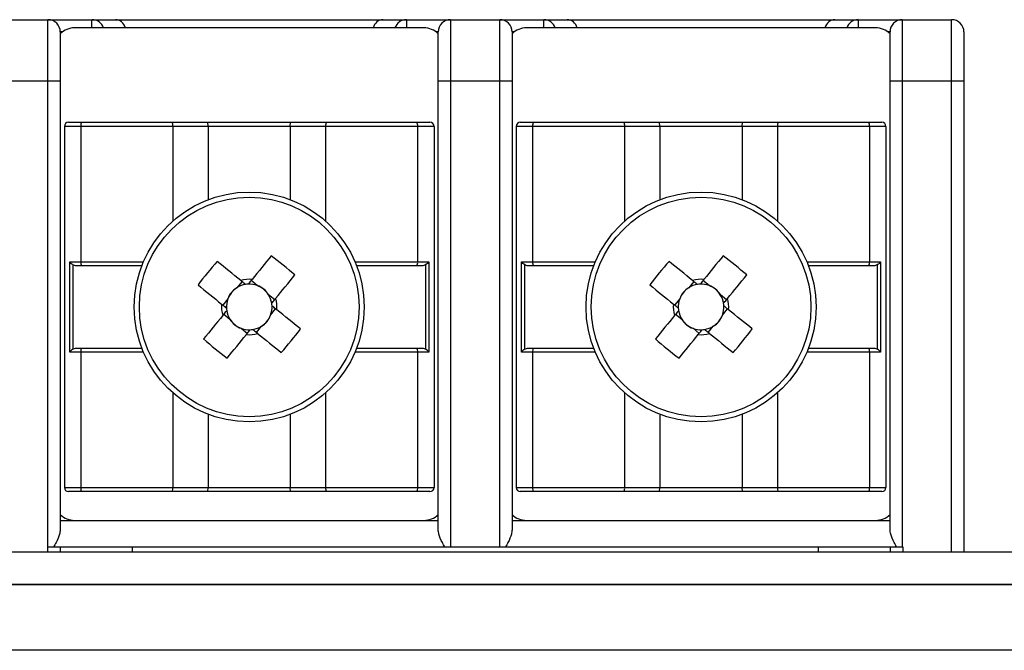
# Model space of a CAD drawing. Units: millimetres. Extents: x 7 to 286, y 8 to 196.
# Drawn here: x 162 to 170, y 171 to 177 of the extents above; entities that cross this region are included whole.
import ezdxf

# ---------------------------------------------------------------- set-up
doc = ezdxf.new("R2010")
doc.units = ezdxf.units.MM

msp = doc.modelspace()

# ---------------------------------------------------------------- linework, layer by layer
at = {"color": 7, "linetype": 'Continuous', "lineweight": 25}
for p, q in [((161.414, 176.5785), (161.814, 176.5785)), ((161.814, 176.0785), (161.814, 176.5785)), ((161.814, 176.5785), (162.1714, 176.5785)), ((164.864, 176.5118), (162.0307, 176.5118)), ((162.1714, 176.5785), (162.3614, 176.5785)), ((162.3614, 176.5785), (164.5333, 176.5785)), ((164.5333, 176.5785), (164.7233, 176.5785)), ((164.7233, 176.5785), (165.0807, 176.5785)), ((165.0807, 176.5785), (165.0807, 176.0785)), ((165.0807, 176.5785), (165.4807, 176.5785)), ((165.4807, 176.0785), (165.4807, 176.5785)), ((165.4807, 176.5785), (165.8381, 176.5785)), ((168.5307, 176.5118), (165.6973, 176.5118)), ((165.8381, 176.5785), (166.0281, 176.5785)), ((166.0281, 176.5785), (168.1999, 176.5785)), ((168.1999, 176.5785), (168.3899, 176.5785)), ((168.3899, 176.5785), (168.7473, 176.5785)), ((168.7473, 176.5785), (168.7473, 176.0785)), ((168.7473, 176.5785), (169.1473, 176.5785)), ((169.1473, 176.0785), (169.1473, 176.5785)), ((161.914, 176.4785), (161.914, 176.0785)), ((164.9807, 176.0785), (164.9807, 176.4785)), ((165.5807, 176.4785), (165.5807, 176.0785)), ((168.6473, 176.0785), (168.6473, 176.4785)), ((169.2473, 176.4785), (169.2473, 176.0785)), ((161.814, 176.0785), (161.414, 176.0785)), ((161.914, 176.0785), (161.814, 176.0785)), ((161.914, 176.0785), (161.914, 172.4354)), ((165.0807, 176.0785), (164.9807, 176.0785)), ((164.9807, 172.4354), (164.9807, 176.0785)), ((165.4807, 176.0785), (165.0807, 176.0785)), ((165.5807, 176.0785), (165.4807, 176.0785)), ((165.5807, 176.0785), (165.5807, 172.4354)), ((168.7473, 176.0785), (168.6473, 176.0785)), ((168.6473, 172.4354), (168.6473, 176.0785)), ((169.1473, 176.0785), (168.7473, 176.0785)), ((169.2473, 176.0785), (169.1473, 176.0785)), ((169.2473, 176.0785), (169.2473, 172.2564)), ((162.0807, 175.7118), (161.9473, 175.7118)), ((161.9473, 175.7118), (161.9473, 172.7785)), ((161.9807, 175.7452), (162.0874, 175.7452)), ((162.0807, 175.7118), (162.0807, 174.6118)), ((162.8272, 175.7118), (162.0807, 175.7118)), ((162.0874, 175.7452), (162.8214, 175.7452)), ((162.8214, 175.7452), (163.1111, 175.7452)), ((163.114, 175.7118), (162.8272, 175.7118)), ((163.114, 175.7118), (163.1111, 175.7452)), ((163.1111, 175.7452), (163.7836, 175.7452)), ((163.114, 175.7118), (163.114, 175.117)), ((163.7807, 175.7118), (163.114, 175.7118)), ((163.7807, 175.7118), (163.7836, 175.7452)), ((163.7807, 175.7118), (163.7807, 175.117)), ((164.0675, 175.7118), (163.7807, 175.7118)), ((163.7836, 175.7452), (164.0733, 175.7452)), ((164.8139, 175.7118), (164.0675, 175.7118)), ((164.0733, 175.7452), (164.8073, 175.7452)), ((164.8073, 175.7452), (164.914, 175.7452)), ((164.8139, 175.7118), (164.8139, 174.6118)), ((164.9473, 175.7118), (164.8139, 175.7118)), ((164.9473, 175.7118), (164.9473, 172.7785)), ((165.7474, 175.7118), (165.614, 175.7118)), ((165.614, 175.7118), (165.614, 172.7785)), ((165.6473, 175.7452), (165.7541, 175.7452)), ((165.7474, 175.7118), (165.7474, 174.6118)), ((166.4938, 175.7118), (165.7474, 175.7118)), ((165.7541, 175.7452), (166.488, 175.7452)), ((166.488, 175.7452), (166.7778, 175.7452)), ((166.7807, 175.7118), (166.4938, 175.7118)), ((166.7807, 175.7118), (166.7778, 175.7452)), ((166.7778, 175.7452), (167.4503, 175.7452)), ((166.7807, 175.7118), (166.7807, 175.117)), ((167.4473, 175.7118), (166.7807, 175.7118)), ((167.4473, 175.7118), (167.4503, 175.7452)), ((167.4473, 175.7118), (167.4473, 175.117)), ((167.7342, 175.7118), (167.4473, 175.7118)), ((167.4503, 175.7452), (167.74, 175.7452)), ((168.4806, 175.7118), (167.7342, 175.7118)), ((167.74, 175.7452), (168.4739, 175.7452)), ((168.4739, 175.7452), (168.5807, 175.7452)), ((168.4806, 175.7118), (168.4806, 174.6118)), ((168.614, 175.7118), (168.4806, 175.7118)), ((168.614, 175.7118), (168.614, 172.7785)), ((161.9902, 174.6118), (162.0807, 174.6118)), ((161.9902, 173.8785), (161.9902, 174.6118)), ((162.0149, 174.589), (162.0149, 173.9014)), ((164.8139, 174.6118), (164.9045, 174.6118)), ((164.8797, 173.9014), (164.8797, 174.589)), ((164.9045, 174.6118), (164.9045, 173.8785)), ((165.6568, 174.6118), (165.7474, 174.6118)), ((165.6568, 173.8785), (165.6568, 174.6118)), ((165.6816, 174.589), (165.6816, 173.9014)), ((168.4806, 174.6118), (168.5712, 174.6118)), ((168.5464, 173.9014), (168.5464, 174.589)), ((168.5712, 174.6118), (168.5712, 173.8785)), ((162.0874, 174.5785), (162.0616, 174.5785)), ((162.5756, 174.5785), (162.0874, 174.5785)), ((164.8073, 174.5785), (164.3191, 174.5785)), ((164.8331, 174.5785), (164.8073, 174.5785)), ((165.7541, 174.5785), (165.7282, 174.5785)), ((166.2422, 174.5785), (165.7541, 174.5785)), ((168.4739, 174.5785), (167.9858, 174.5785)), ((168.4998, 174.5785), (168.4739, 174.5785)), ((163.3887, 174.4518), (163.3479, 174.4015)), ((163.5128, 174.4186), (163.4625, 174.4594)), ((167.0554, 174.4518), (167.0145, 174.4015)), ((167.1794, 174.4186), (167.1292, 174.4594)), ((163.2739, 174.3106), (163.2331, 174.2604)), ((163.6539, 174.3038), (163.6037, 174.3446)), ((166.9406, 174.3106), (166.8998, 174.2604)), ((167.3206, 174.3038), (167.2704, 174.3446)), ((163.6207, 174.1797), (163.6616, 174.23)), ((167.2874, 174.1797), (167.3282, 174.23)), ((163.2407, 174.1865), (163.291, 174.1457)), ((166.9074, 174.1865), (166.9576, 174.1457)), ((163.3819, 174.0718), (163.4321, 174.0309)), ((163.506, 174.0386), (163.5468, 174.0888)), ((167.0486, 174.0718), (167.0988, 174.0309)), ((167.1726, 174.0386), (167.2135, 174.0888)), ((162.0807, 173.8785), (161.9902, 173.8785)), ((162.0616, 173.9118), (162.0874, 173.9118)), ((162.0807, 173.8785), (162.0807, 172.7785)), ((162.0874, 173.9118), (162.5756, 173.9118)), ((164.3191, 173.9118), (164.8073, 173.9118)), ((164.8073, 173.9118), (164.8331, 173.9118)), ((164.8139, 173.8785), (164.8139, 172.7785)), ((164.9045, 173.8785), (164.8139, 173.8785)), ((165.7474, 173.8785), (165.6568, 173.8785)), ((165.7282, 173.9118), (165.7541, 173.9118)), ((165.7474, 173.8785), (165.7474, 172.7785)), ((165.7541, 173.9118), (166.2422, 173.9118)), ((167.9858, 173.9118), (168.4739, 173.9118)), ((168.4739, 173.9118), (168.4998, 173.9118)), ((168.4806, 173.8785), (168.4806, 172.7785)), ((168.5712, 173.8785), (168.4806, 173.8785)), ((163.114, 173.3734), (163.114, 172.7785)), ((163.7807, 173.3734), (163.7807, 172.7785)), ((166.7807, 173.3734), (166.7807, 172.7785)), ((167.4473, 173.3734), (167.4473, 172.7785)), ((161.9473, 172.7785), (162.0807, 172.7785)), ((162.0807, 172.7785), (162.8272, 172.7785)), ((162.8272, 172.7785), (163.114, 172.7785)), ((163.1111, 172.7452), (163.114, 172.7785)), ((163.114, 172.7785), (163.7807, 172.7785)), ((163.7807, 172.7785), (164.0675, 172.7785)), ((163.7836, 172.7452), (163.7807, 172.7785)), ((164.0675, 172.7785), (164.8139, 172.7785)), ((164.8139, 172.7785), (164.9473, 172.7785)), ((165.614, 172.7785), (165.7474, 172.7785)), ((165.7474, 172.7785), (166.4938, 172.7785)), ((166.4938, 172.7785), (166.7807, 172.7785)), ((166.7778, 172.7452), (166.7807, 172.7785)), ((166.7807, 172.7785), (167.4473, 172.7785)), ((167.4473, 172.7785), (167.7342, 172.7785)), ((167.4503, 172.7452), (167.4473, 172.7785)), ((167.7342, 172.7785), (168.4806, 172.7785)), ((168.4806, 172.7785), (168.614, 172.7785)), ((162.0874, 172.7452), (161.9807, 172.7452)), ((162.8214, 172.7452), (162.0874, 172.7452)), ((163.1111, 172.7452), (162.8214, 172.7452)), ((163.7836, 172.7452), (163.1111, 172.7452)), ((164.0733, 172.7452), (163.7836, 172.7452)), ((164.8073, 172.7452), (164.0733, 172.7452)), ((164.914, 172.7452), (164.8073, 172.7452)), ((165.7541, 172.7452), (165.6473, 172.7452)), ((166.488, 172.7452), (165.7541, 172.7452)), ((166.7778, 172.7452), (166.488, 172.7452)), ((167.4503, 172.7452), (166.7778, 172.7452)), ((167.74, 172.7452), (167.4503, 172.7452)), ((168.4739, 172.7452), (167.74, 172.7452)), ((168.5807, 172.7452), (168.4739, 172.7452)), ((161.914, 172.5118), (164.9807, 172.5118)), ((165.5807, 172.5118), (168.6473, 172.5118)), ((161.8104, 172.2964), (161.8104, 172.2564)), ((161.8104, 172.2964), (161.914, 172.2964)), ((161.914, 172.2964), (161.914, 172.2564)), ((162.4973, 172.2964), (162.4973, 172.2564)), ((162.4973, 172.2964), (168.064, 172.2964)), ((168.064, 172.2964), (168.064, 172.2564)), ((168.6473, 172.2964), (168.6473, 172.2564)), ((168.6473, 172.2964), (168.751, 172.2964)), ((168.751, 172.2964), (168.751, 172.2564)), ((79.114, 172.2564), (222.7807, 172.2564)), ((222.8783, 171.9897), (79.0164, 171.9897)), ((79.114, 171.9897), (222.7807, 171.9897)), ((223.114, 171.4564), (78.7807, 171.4564))]:
    msp.add_line(p, q, dxfattribs=at)
at = {"color": 8, "linetype": 'Continuous', "lineweight": 25}
for p, q in [((162.1714, 176.5118), (162.1714, 176.5785)), ((164.7233, 176.5785), (164.7233, 176.5118)), ((165.8381, 176.5118), (165.8381, 176.5785)), ((168.3899, 176.5785), (168.3899, 176.5118)), ((161.9307, 176.4785), (161.914, 176.4785)), ((164.9807, 176.4785), (164.964, 176.4785)), ((165.5973, 176.4785), (165.5807, 176.4785)), ((168.6473, 176.4785), (168.6307, 176.4785)), ((161.814, 172.2964), (161.814, 176.0785)), ((165.0807, 176.0785), (165.0807, 172.2964)), ((165.4807, 172.2964), (165.4807, 176.0785)), ((168.7473, 176.0785), (168.7473, 172.2964)), ((169.1473, 172.2564), (169.1473, 176.0785)), ((162.8272, 175.7118), (162.8272, 174.9427)), ((164.0675, 175.7118), (164.0675, 174.9427)), ((166.4938, 175.7118), (166.4938, 174.9427)), ((167.7342, 175.7118), (167.7342, 174.9427)), ((162.0807, 174.6118), (162.589, 174.6118)), ((164.3056, 174.6118), (164.8139, 174.6118)), ((165.7474, 174.6118), (166.2557, 174.6118)), ((167.9723, 174.6118), (168.4806, 174.6118)), ((162.589, 173.8785), (162.0807, 173.8785)), ((164.8139, 173.8785), (164.3056, 173.8785)), ((166.2557, 173.8785), (165.7474, 173.8785)), ((168.4806, 173.8785), (167.9723, 173.8785)), ((162.8272, 173.5477), (162.8272, 172.7785)), ((164.0675, 173.5477), (164.0675, 172.7785)), ((166.4938, 173.5477), (166.4938, 172.7785)), ((167.7342, 173.5477), (167.7342, 172.7785))]:
    msp.add_line(p, q, dxfattribs=at)
at = {"color": 7, "linetype": 'Continuous', "lineweight": 25, "flags": 128}
for points in [[(163.3791, 174.4596), (163.3548, 174.4793), (163.3306, 174.499), (163.3065, 174.5186), (163.2825, 174.5381), (163.2585, 174.5576), (163.2346, 174.577), (163.2109, 174.5963), (163.1872, 174.6155)], [(163.6263, 174.6608), (163.6071, 174.6372), (163.5878, 174.6135), (163.5684, 174.5896), (163.5489, 174.5656), (163.5294, 174.5416), (163.5098, 174.5175), (163.4901, 174.4933), (163.4704, 174.469)], [(167.0457, 174.4596), (167.0215, 174.4793), (166.9973, 174.499), (166.9732, 174.5186), (166.9491, 174.5381), (166.9252, 174.5576), (166.9013, 174.577), (166.8776, 174.5963), (166.8539, 174.6155)], [(167.293, 174.6608), (167.2738, 174.6372), (167.2544, 174.6135), (167.235, 174.5896), (167.2156, 174.5656), (167.196, 174.5416), (167.1764, 174.5175), (167.1568, 174.4933), (167.137, 174.469)], [(163.6618, 174.3135), (163.6815, 174.3377), (163.7012, 174.3619), (163.7208, 174.386), (163.7403, 174.41), (163.7598, 174.434), (163.7792, 174.4579), (163.7985, 174.4816), (163.8177, 174.5053)], [(167.3285, 174.3135), (167.3482, 174.3377), (167.3678, 174.3619), (167.3874, 174.386), (167.407, 174.41), (167.4265, 174.434), (167.4458, 174.4579), (167.4652, 174.4816), (167.4844, 174.5053)], [(163.0317, 174.4241), (163.0553, 174.4049), (163.079, 174.3856), (163.1029, 174.3662), (163.1269, 174.3467), (163.1509, 174.3272), (163.175, 174.3076), (163.1992, 174.2879), (163.2235, 174.2682)], [(166.6983, 174.4241), (166.722, 174.4049), (166.7457, 174.3856), (166.7696, 174.3662), (166.7935, 174.3467), (166.8176, 174.3272), (166.8417, 174.3076), (166.8659, 174.2879), (166.8901, 174.2682)], [(163.863, 174.0662), (163.8394, 174.0854), (163.8156, 174.1047), (163.7918, 174.1241), (163.7678, 174.1436), (163.7438, 174.1631), (163.7196, 174.1827), (163.6955, 174.2024), (163.6712, 174.2221)], [(167.5297, 174.0662), (167.506, 174.0854), (167.4823, 174.1047), (167.4584, 174.1241), (167.4345, 174.1436), (167.4104, 174.1631), (167.3863, 174.1827), (167.3621, 174.2024), (167.3379, 174.2221)], [(163.2329, 174.1769), (163.2132, 174.1526), (163.1935, 174.1284), (163.1739, 174.1043), (163.1544, 174.0803), (163.1349, 174.0563), (163.1155, 174.0325), (163.0962, 174.0087), (163.077, 173.9851)], [(166.8996, 174.1769), (166.8798, 174.1526), (166.8602, 174.1284), (166.8406, 174.1043), (166.821, 174.0803), (166.8016, 174.0563), (166.7822, 174.0325), (166.7628, 174.0087), (166.7436, 173.9851)], [(163.5156, 174.0307), (163.5399, 174.011), (163.5641, 173.9913), (163.5882, 173.9717), (163.6122, 173.9522), (163.6362, 173.9327), (163.66, 173.9133), (163.6838, 173.894), (163.7074, 173.8748)], [(167.1823, 174.0307), (167.2065, 174.011), (167.2307, 173.9913), (167.2548, 173.9717), (167.2789, 173.9522), (167.3028, 173.9327), (167.3267, 173.9133), (167.3504, 173.894), (167.3741, 173.8748)], [(163.2684, 173.8295), (163.2876, 173.8531), (163.3069, 173.8769), (163.3263, 173.9007), (163.3458, 173.9247), (163.3653, 173.9487), (163.3849, 173.9729), (163.4046, 173.997), (163.4243, 174.0213)], [(166.935, 173.8295), (166.9542, 173.8531), (166.9736, 173.8769), (166.993, 173.9007), (167.0124, 173.9247), (167.032, 173.9487), (167.0516, 173.9729), (167.0712, 173.997), (167.091, 174.0213)]]:
    msp.add_lwpolyline(points, dxfattribs=at)
at = {"color": 7, "linetype": 'Continuous', "lineweight": 25}
for centre, radius in [((163.4473, 174.2452), 0.9333), ((167.114, 174.2452), 0.9333), ((163.4473, 174.2452), 0.8915), ((167.114, 174.2452), 0.8915)]:
    msp.add_circle(centre, radius, dxfattribs=at)
for centre, radius, start, end in [((161.814, 176.4785), 0.1, 0, 90), ((162.0307, 176.3452), 0.1667, 90, 134.427), ((164.864, 176.3452), 0.1667, 45.573, 90), ((165.0807, 176.4785), 0.1, 90, 180), ((165.4807, 176.4785), 0.1, 0, 90), ((165.6973, 176.3452), 0.1667, 90, 134.427), ((168.5307, 176.3452), 0.1667, 45.573, 90), ((168.7473, 176.4785), 0.1, 90, 180), ((169.1473, 176.4785), 0.1, 0, 90), ((161.9807, 175.7118), 0.0333, 90, 180), ((162.1275, 175.7198), 0.0474, 147.70166, 189.72364), ((162.7749, 175.7199), 0.0529, 351.20808, 28.49939), ((164.1198, 175.7199), 0.0529, 151.50875, 188.78792), ((164.7672, 175.7198), 0.0474, 350.27636, 32.29834), ((164.914, 175.7118), 0.0333, 0, 90), ((165.6473, 175.7118), 0.0333, 90, 180), ((165.7941, 175.7198), 0.0474, 147.70166, 189.72364), ((166.4416, 175.7199), 0.0529, 351.20808, 28.49939), ((167.7865, 175.7199), 0.0529, 151.50525, 188.78935), ((168.4339, 175.7198), 0.0474, 350.27331, 32.30139), ((168.5807, 175.7118), 0.0333, 0, 90), ((162.1275, 174.6038), 0.0474, 170.28463, 212.29008), ((165.9468, 172.2134), 3.6586, 138.96082, 142.8246), ((161.413, 171.7425), 3.6627, 48.96316, 52.8224), ((164.7672, 174.6038), 0.0474, 327.70992, 9.71537), ((165.7941, 174.6038), 0.0474, 170.28463, 212.29008), ((169.6139, 172.213), 3.6592, 138.96125, 142.8244), ((165.0792, 171.7419), 3.6635, 48.96365, 52.82209), ((168.4339, 174.6038), 0.0474, 327.70688, 9.71842), ((163.4473, 174.2452), 0.1853, 99.17339, 122.46132), ((163.4473, 174.2452), 0.2251, 84.12223, 107.66098), ((163.4473, 174.2452), 0.1853, 92.60982, 99.17339), ((163.4473, 174.2452), 0.1853, 69.32189, 92.60982), ((167.114, 174.2452), 0.1853, 99.17339, 122.46132), ((167.114, 174.2452), 0.2251, 84.12223, 107.66098), ((167.114, 174.2452), 0.1853, 92.60982, 99.17339), ((167.114, 174.2452), 0.1853, 69.32189, 92.60982), ((163.4473, 174.2452), 0.1853, 122.46132, 159.32189), ((163.4473, 174.2452), 0.1853, 32.46132, 69.32189), ((167.114, 174.2452), 0.1853, 122.46132, 159.32189), ((167.114, 174.2452), 0.1853, 32.46132, 69.32189), ((163.4473, 174.2452), 0.2251, 174.12223, 197.66098), ((163.4473, 174.2452), 0.1853, 159.32189, 182.60982), ((163.4473, 174.2452), 0.1853, 9.17339, 32.46132), ((163.4473, 174.2452), 0.1853, 2.60982, 9.17339), ((163.4473, 174.2452), 0.2251, 354.12223, 17.66098), ((167.114, 174.2452), 0.2251, 174.12223, 197.66098), ((167.114, 174.2452), 0.1853, 159.32189, 182.60982), ((167.114, 174.2452), 0.1853, 9.17339, 32.46132), ((167.114, 174.2452), 0.1853, 2.60982, 9.17339), ((167.114, 174.2452), 0.2251, 354.12223, 17.66098), ((163.4473, 174.2452), 0.1853, 182.60982, 189.17339), ((163.4473, 174.2452), 0.1853, 189.17339, 212.46132), ((163.4473, 174.2452), 0.1853, 339.32189, 2.60982), ((167.114, 174.2452), 0.1853, 182.60982, 189.17339), ((167.114, 174.2452), 0.1853, 189.17339, 212.46132), ((167.114, 174.2452), 0.1853, 339.32189, 2.60982), ((163.4473, 174.2452), 0.1853, 212.46132, 249.32189), ((163.4473, 174.2452), 0.1853, 302.46132, 339.32189), ((167.114, 174.2452), 0.1853, 212.46132, 249.32189), ((167.114, 174.2452), 0.1853, 302.46132, 339.32189), ((163.4473, 174.2452), 0.1853, 249.32189, 272.60982), ((163.4473, 174.2452), 0.2251, 264.12223, 287.66098), ((163.4473, 174.2452), 0.1853, 272.60982, 279.17339), ((163.4473, 174.2452), 0.1853, 279.17339, 302.46132), ((160.9479, 176.2769), 3.6586, 318.96082, 322.8246), ((167.114, 174.2452), 0.1853, 249.32189, 272.60982), ((167.114, 174.2452), 0.2251, 264.12223, 287.66098), ((167.114, 174.2452), 0.1853, 272.60982, 279.17339), ((167.114, 174.2452), 0.1853, 279.17339, 302.46132), ((164.6147, 176.2768), 3.6584, 318.96085, 322.8248), ((165.4817, 176.7478), 3.6627, 228.96316, 232.8224), ((169.1486, 176.7481), 3.6631, 228.96333, 232.82223), ((162.1275, 173.8865), 0.0474, 147.70992, 189.71537), ((164.7672, 173.8865), 0.0474, 350.28463, 32.29008), ((165.7941, 173.8865), 0.0474, 147.70992, 189.71537), ((168.4339, 173.8865), 0.0474, 350.28158, 32.29312), ((161.9807, 172.7785), 0.0333, 180, 270), ((162.1275, 172.7705), 0.0474, 170.27636, 212.29834), ((162.7749, 172.7704), 0.0529, 331.50061, 8.79192), ((164.1198, 172.7704), 0.0529, 171.21208, 208.49125), ((164.7672, 172.7705), 0.0474, 327.70166, 9.72364), ((164.914, 172.7785), 0.0333, 270, 0), ((165.6473, 172.7785), 0.0333, 180, 270), ((165.7941, 172.7705), 0.0474, 170.27636, 212.29834), ((166.4416, 172.7704), 0.0529, 331.50061, 8.79192), ((167.7865, 172.7704), 0.0529, 171.21065, 208.49475), ((168.4339, 172.7705), 0.0474, 327.69861, 9.72669), ((168.5807, 172.7785), 0.0333, 270, 0), ((162.0307, 172.6785), 0.1667, 225.573, 270), ((164.864, 172.6785), 0.1667, 270, 314.427), ((165.6973, 172.6785), 0.1667, 225.573, 270), ((168.5307, 172.6785), 0.1667, 270, 314.427)]:
    msp.add_arc(centre, radius, start, end, dxfattribs=at)
at = {"color": 8, "linetype": 'Continuous', "lineweight": 25}
for centre, radius, start, end in [((162.1711, 176.4795), 0.099, 19.045, 89.80733), ((164.7237, 176.4794), 0.0991, 90.26865, 160.87903), ((165.8377, 176.4795), 0.099, 19.045, 89.80733), ((168.3904, 176.4794), 0.0992, 90.27083, 160.87685)]:
    msp.add_arc(centre, radius, start, end, dxfattribs=at)
at = {"color": 7, "linetype": 'Continuous', "lineweight": 25}
for centre, major_axis, ratio, start_param, end_param in [((162.3614, 176.4785), (0, 0.1), 0.859486, 5.052226, 6.283185), ((164.5333, 176.4785), (0, 0.1), 0.859486, 0, 1.230959), ((166.0281, 176.4785), (0, 0.1), 0.859486, 5.052226, 6.283185), ((168.1999, 176.4785), (0, 0.1), 0.859486, 0, 1.230959), ((163.4295, 174.2597), (0.1272, -0.1034), 0.990116, 2.772179, 3.511006), ((163.4618, 174.263), (0.1034, 0.1272), 0.990116, 5.913772, 6.652599), ((167.0962, 174.2597), (0.1272, -0.1034), 0.990116, 2.772179, 3.511006), ((167.1285, 174.263), (0.1034, 0.1272), 0.990116, 5.913772, 6.652599), ((163.4328, 174.2273), (0.1034, 0.1272), 0.990116, 2.772179, 3.511006), ((163.4652, 174.2307), (0.1272, -0.1034), 0.990116, 5.913772, 6.652599), ((167.0995, 174.2273), (0.1034, 0.1272), 0.990116, 2.772179, 3.511006), ((167.1318, 174.2307), (0.1272, -0.1034), 0.990116, 5.913772, 6.652599)]:
    msp.add_ellipse(centre, major_axis=major_axis, ratio=ratio, start_param=start_param, end_param=end_param, dxfattribs=at)
for points, knots in [([(162.0149, 174.589), (162.0104, 174.5923), (162.0009, 174.5993), (161.9935, 174.6074), (161.9903, 174.6117), (161.9902, 174.6118)], [0, 0, 0, 0, 0.4711592, 0.9792524, 1, 1, 1, 1]), ([(162.0616, 174.5785), (162.0501, 174.5788), (162.0337, 174.5791), (162.0193, 174.5867), (162.0149, 174.589)], [0, 0, 0, 0, 0.6962085, 1, 1, 1, 1]), ([(164.8797, 174.589), (164.8747, 174.5864), (164.8602, 174.579), (164.8438, 174.5787), (164.8331, 174.5785)], [0, 0, 0, 0, 0.350125, 1, 1, 1, 1]), ([(164.9045, 174.6118), (164.9044, 174.6117), (164.9012, 174.6074), (164.8938, 174.5993), (164.8843, 174.5923), (164.8797, 174.589)], [0, 0, 0, 0, 0.020731, 0.528833, 1, 1, 1, 1]), ([(165.6816, 174.589), (165.677, 174.5923), (165.6676, 174.5993), (165.6602, 174.6074), (165.657, 174.6117), (165.6568, 174.6118)], [0, 0, 0, 0, 0.4711592, 0.9792524, 1, 1, 1, 1]), ([(165.7282, 174.5785), (165.7168, 174.5788), (165.7003, 174.5791), (165.686, 174.5867), (165.6816, 174.589)], [0, 0, 0, 0, 0.6962085, 1, 1, 1, 1]), ([(168.5464, 174.589), (168.5413, 174.5864), (168.5268, 174.579), (168.5104, 174.5787), (168.4998, 174.5785)], [0, 0, 0, 0, 0.350117, 1, 1, 1, 1]), ([(168.5712, 174.6118), (168.571, 174.6117), (168.5678, 174.6074), (168.5604, 174.5993), (168.551, 174.5923), (168.5464, 174.589)], [0, 0, 0, 0, 0.02073, 0.52885, 1, 1, 1, 1]), ([(163.4178, 174.4281), (163.4156, 174.4299), (163.4035, 174.4397), (163.3908, 174.45), (163.3805, 174.4585), (163.3791, 174.4596)], [0, 0, 0, 0, 0.160618, 0.883256, 1, 1, 1, 1]), ([(163.4704, 174.469), (163.4692, 174.4676), (163.4608, 174.4573), (163.4505, 174.4445), (163.4407, 174.4325), (163.4389, 174.4303)], [0, 0, 0, 0, 0.116744, 0.839382, 1, 1, 1, 1]), ([(167.0845, 174.4281), (167.0823, 174.4299), (167.0702, 174.4397), (167.0575, 174.45), (167.0472, 174.4585), (167.0457, 174.4596)], [0, 0, 0, 0, 0.160618, 0.883256, 1, 1, 1, 1]), ([(167.137, 174.469), (167.1359, 174.4676), (167.1275, 174.4573), (167.1171, 174.4445), (167.1073, 174.4325), (167.1056, 174.4303)], [0, 0, 0, 0, 0.116744, 0.839382, 1, 1, 1, 1]), ([(163.2235, 174.2682), (163.2249, 174.267), (163.2352, 174.2586), (163.248, 174.2483), (163.26, 174.2385), (163.2622, 174.2367)], [0, 0, 0, 0, 0.116744, 0.839382, 1, 1, 1, 1]), ([(163.6303, 174.2747), (163.6321, 174.2769), (163.6419, 174.289), (163.6522, 174.3017), (163.6606, 174.312), (163.6618, 174.3135)], [0, 0, 0, 0, 0.160618, 0.883256, 1, 1, 1, 1]), ([(166.8901, 174.2682), (166.8916, 174.267), (166.9019, 174.2586), (166.9146, 174.2483), (166.9267, 174.2385), (166.9289, 174.2367)], [0, 0, 0, 0, 0.116744, 0.839382, 1, 1, 1, 1]), ([(167.297, 174.2747), (167.2987, 174.2769), (167.3085, 174.289), (167.3189, 174.3017), (167.3273, 174.312), (167.3285, 174.3135)], [0, 0, 0, 0, 0.1606179, 0.8832565, 1, 1, 1, 1]), ([(163.2644, 174.2156), (163.2626, 174.2134), (163.2528, 174.2014), (163.2425, 174.1887), (163.2341, 174.1783), (163.2329, 174.1769)], [0, 0, 0, 0, 0.160617, 0.883255, 1, 1, 1, 1]), ([(163.6712, 174.2221), (163.6698, 174.2233), (163.6594, 174.2317), (163.6467, 174.242), (163.6347, 174.2518), (163.6325, 174.2536)], [0, 0, 0, 0, 0.116743, 0.839382, 1, 1, 1, 1]), ([(166.931, 174.2156), (166.9293, 174.2134), (166.9195, 174.2014), (166.9091, 174.1887), (166.9007, 174.1783), (166.8996, 174.1769)], [0, 0, 0, 0, 0.160617, 0.883255, 1, 1, 1, 1]), ([(167.3379, 174.2221), (167.3364, 174.2233), (167.3261, 174.2317), (167.3134, 174.242), (167.3013, 174.2518), (167.2991, 174.2536)], [0, 0, 0, 0, 0.116743, 0.839382, 1, 1, 1, 1]), ([(163.4243, 174.0213), (163.4255, 174.0227), (163.4339, 174.0331), (163.4442, 174.0458), (163.454, 174.0578), (163.4558, 174.06)], [0, 0, 0, 0, 0.116744, 0.839382, 1, 1, 1, 1]), ([(163.4769, 174.0622), (163.4791, 174.0604), (163.4911, 174.0506), (163.5038, 174.0403), (163.5142, 174.0319), (163.5156, 174.0307)], [0, 0, 0, 0, 0.160618, 0.883256, 1, 1, 1, 1]), ([(167.091, 174.0213), (167.0921, 174.0227), (167.1005, 174.0331), (167.1109, 174.0458), (167.1207, 174.0578), (167.1224, 174.06)], [0, 0, 0, 0, 0.116744, 0.839382, 1, 1, 1, 1]), ([(167.1435, 174.0622), (167.1457, 174.0604), (167.1578, 174.0506), (167.1705, 174.0403), (167.1808, 174.0319), (167.1823, 174.0307)], [0, 0, 0, 0, 0.160618, 0.883256, 1, 1, 1, 1]), ([(162.0149, 173.9014), (162.0104, 173.898), (162.0009, 173.891), (161.9935, 173.8829), (161.9903, 173.8787), (161.9902, 173.8785)], [0, 0, 0, 0, 0.4711592, 0.9792524, 1, 1, 1, 1]), ([(162.0149, 173.9014), (162.02, 173.9039), (162.0345, 173.9113), (162.0509, 173.9116), (162.0616, 173.9118)], [0, 0, 0, 0, 0.350125, 1, 1, 1, 1]), ([(164.8331, 173.9118), (164.8446, 173.9116), (164.861, 173.9112), (164.8754, 173.9037), (164.8797, 173.9014)], [0, 0, 0, 0, 0.6962085, 1, 1, 1, 1]), ([(164.9045, 173.8785), (164.9044, 173.8787), (164.9012, 173.8829), (164.8938, 173.891), (164.8843, 173.898), (164.8797, 173.9014)], [0, 0, 0, 0, 0.020731, 0.528833, 1, 1, 1, 1]), ([(165.6816, 173.9014), (165.677, 173.898), (165.6676, 173.891), (165.6602, 173.8829), (165.657, 173.8787), (165.6568, 173.8785)], [0, 0, 0, 0, 0.4711592, 0.9792524, 1, 1, 1, 1]), ([(165.6816, 173.9014), (165.6867, 173.9039), (165.7012, 173.9113), (165.7176, 173.9116), (165.7282, 173.9118)], [0, 0, 0, 0, 0.350125, 1, 1, 1, 1]), ([(168.4998, 173.9118), (168.5112, 173.9116), (168.5277, 173.9112), (168.542, 173.9037), (168.5464, 173.9014)], [0, 0, 0, 0, 0.696205, 1, 1, 1, 1]), ([(168.5712, 173.8785), (168.571, 173.8787), (168.5678, 173.8829), (168.5604, 173.891), (168.551, 173.898), (168.5464, 173.9014)], [0, 0, 0, 0, 0.02073, 0.52885, 1, 1, 1, 1]), ([(161.914, 172.4354), (161.9125, 172.4235), (161.9087, 172.3919), (161.8874, 172.3439), (161.8674, 172.3081), (161.8608, 172.2964)], [0, 0, 0, 0, 0.288865, 0.766865, 1, 1, 1, 1]), ([(165.0339, 172.2964), (165.0273, 172.3081), (165.0073, 172.3439), (164.986, 172.3919), (164.9821, 172.4235), (164.9807, 172.4354)], [0, 0, 0, 0, 0.233135, 0.711135, 1, 1, 1, 1]), ([(165.5807, 172.4354), (165.5792, 172.4235), (165.5754, 172.3919), (165.5541, 172.3439), (165.534, 172.3081), (165.5275, 172.2964)], [0, 0, 0, 0, 0.288865, 0.766865, 1, 1, 1, 1]), ([(168.7005, 172.2964), (168.694, 172.3081), (168.6739, 172.3439), (168.6526, 172.3919), (168.6488, 172.4235), (168.6473, 172.4354)], [0, 0, 0, 0, 0.233135, 0.711134, 1, 1, 1, 1]), ([(161.914, 172.2964), (161.9254, 172.2964), (161.9477, 172.2964), (162.1037, 172.2964), (162.2938, 172.2964), (162.4288, 172.2964), (162.4973, 172.2964)], [0, 0, 0, 0, 0.283337, 0.558043, 0.775414, 1, 1, 1, 1]), ([(162.2497, 172.2964), (162.2589, 172.2964), (162.2769, 172.2964), (162.3824, 172.2964), (162.4689, 172.2964), (162.4973, 172.2964)], [0, 0, 0, 0, 0.409573, 0.806337, 1, 1, 1, 1]), ([(168.064, 172.2964), (168.1149, 172.2964), (168.2094, 172.2964), (168.2948, 172.2964), (168.306, 172.2964), (168.3116, 172.2964)], [0, 0, 0, 0, 0.364094, 0.676812, 1, 1, 1, 1]), ([(168.064, 172.2964), (168.1507, 172.2964), (168.3216, 172.2964), (168.5111, 172.2964), (168.6264, 172.2964), (168.6403, 172.2964), (168.6473, 172.2964)], [0, 0, 0, 0, 0.283336, 0.558042, 0.775413, 1, 1, 1, 1])]:
    msp.add_open_spline(points, degree=3, knots=knots, dxfattribs=at)

doc.saveas('drawing.dxf')
